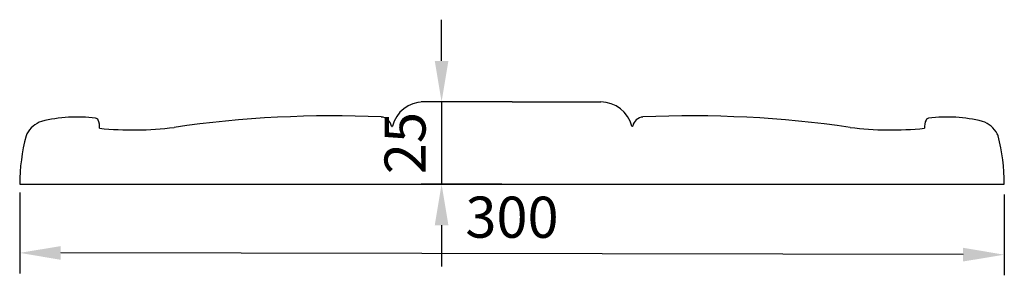
# Model space of a CAD drawing. Units: millimetres. Extents: x 3240 to 3540, y 1956 to 3041.
# Drawn here: x 3240 to 3540, y 2963 to 3041 of the extents above; entities that cross this region are included whole.
import ezdxf

# ---------------------------------------------------------------- set-up
doc = ezdxf.new("R2010")
doc.units = ezdxf.units.MM
doc.styles.get("Standard").update_dxf_attribs({"font": 'arial.ttf'})
doc.dimstyles.new('ISO-25', dxfattribs={"dimtxt": 2.5, "dimasz": 2.5, "dimexe": 1.25, "dimexo": 0.625, "dimtad": 1, "dimtxsty": 'Standard', "dimcen": 2.5, "dimadec": 0, "dimazin": 0, "dimtfac": 1, "dimtmove": 0, "dimatfit": 3, "dimfxl": 1, "dimarcsym": 0})

# ---------------------------------------------------------------- blocks, each defined once
blk = doc.blocks.new('*D1')
at = {"color": 0, "lineweight": -2, "transparency": 16777216}
for p, q in [((3240.17, 2988.32), (3240.12, 2963.76)), ((3540.07, 2987.76), (3540.03, 2963.2)), ((3527.54, 2969.47), (3252.64, 2969.98))]:
    blk.add_line(p, q, dxfattribs=at)
at = {"color": 0, "transparency": 16777216}
for points in [[(3252.64, 2972.07), (3252.63, 2967.9), (3240.14, 2970.01)], [(3527.54, 2971.56), (3527.53, 2967.39), (3540.04, 2969.45)]]:
    blk.add_solid(points, dxfattribs=at)
at = {"layer": 'Defpoints', "color": 0, "transparency": 16777216}
for p in [(3240.18, 2991.44), (3540.08, 2990.89), (3240.14, 2970.01)]:
    blk.add_point(p, dxfattribs=at)
at = {"color": 0, "transparency": 16777216, "insert": (3390.1, 2979.24), "char_height": 12.5, "attachment_point": 5, "rotation": 359.8937}
blk.add_mtext('300', dxfattribs=at)
blk = doc.blocks.new('*D2')
at = {"color": 0, "lineweight": -2, "transparency": 16777216}
for p, q in [((3368.65, 3028.39), (3368.65, 3040.89)), ((3387, 3015.89), (3362.4, 3015.89)), ((3368.65, 3015.89), (3368.65, 2990.89)), ((3387, 2990.89), (3362.4, 2990.89)), ((3368.65, 2978.39), (3368.65, 2965.89))]:
    blk.add_line(p, q, dxfattribs=at)
at = {"color": 0, "transparency": 16777216}
for points in [[(3366.57, 3028.39), (3370.73, 3028.39), (3368.65, 3015.89)], [(3366.57, 2978.39), (3370.73, 2978.39), (3368.65, 2990.89)]]:
    blk.add_solid(points, dxfattribs=at)
at = {"layer": 'Defpoints', "color": 0, "transparency": 16777216}
for p in [(3390.13, 3015.89), (3368.65, 2990.89), (3390.13, 2990.89)]:
    blk.add_point(p, dxfattribs=at)
at = {"color": 0, "transparency": 16777216, "insert": (3359.14, 3003.39), "char_height": 12.5, "attachment_point": 5, "rotation": 90}
blk.add_mtext('25', dxfattribs=at)

msp = doc.modelspace()

# ---------------------------------------------------------------- linework, layer by layer
for p, q in [((3390.128, 3015.888), (3363.101, 3015.888)), ((3390.128, 3015.888), (3417.154, 3015.888)), ((3240.178, 2990.888), (3540.077, 2990.888))]:
    msp.add_line(p, q)
for centre, radius, start, end in [((3363.161, 3006.079), 9.809, 90.3507, 165.60426), ((3417.094, 3006.079), 9.809, 14.39574, 89.6493), ((3335.256, 2678.905), 332.751, 87.41468, 98.30955), ((3444.999, 2678.905), 332.751, 81.69045, 92.58532), ((3249.133, 3002.656), 7.672, 107.65139, 152.78645), ((3257.614, 2967.446), 43.873, 82.61995, 104.2609), ((3263.121, 3009.964), 1, 25.83302, 82.61995), ((3259.825, 3008.368), 4.662, 354.09003, 25.83302), ((3349.967, 3007.854), 3.476, 11.54288, 85.07558), ((3353.528, 3008.636), 0.177, 209.03452, 318.48228), ((3426.728, 3008.636), 0.177, 221.51772, 330.96548), ((3430.288, 3007.854), 3.476, 94.92442, 168.45712), ((3520.43, 3008.368), 4.662, 154.16698, 185.90997), ((3517.134, 3009.964), 1, 97.38005, 154.16698), ((3522.641, 2967.446), 43.873, 75.7391, 97.38005), ((3531.122, 3002.656), 7.672, 27.21355, 72.34861), ((3294.262, 2991.344), 54.086, 164.73667, 180.48302), ((3244.978, 3004.792), 3, 152.78645, 164.73667), ((3274.6, 3108.429), 101.051, 264.24189, 277.14342), ((3505.655, 3108.429), 101.051, 262.85658, 275.75811), ((3535.277, 3004.792), 3, 15.26333, 27.21355), ((3485.993, 2991.344), 54.086, 359.51698, 15.26333)]:
    msp.add_arc(centre, radius, start, end)

# ---------------------------------------------------------------- dimensions: what is measured, and where the dimension line sits
dim = msp.add_linear_dim(base=(3368.649, 2990.888), p1=(3390.128, 3015.888), p2=(3390.128, 2990.888), angle=90, dimstyle='ISO-25', override={"dimscale": 5})
dim.commit()
dim.dimension.update_dxf_attribs({"geometry": '*D2', "text_midpoint": (3368.649, 3003.388), "dimtype": 160})
dim = msp.add_aligned_dim(p1=(3540.077, 2990.888), p2=(3240.176, 2991.444), distance=21.436, dimstyle='ISO-25', override={"dimscale": 5, "dimdec": 0})
dim.commit()
dim.dimension.update_dxf_attribs({"geometry": '*D1', "text_midpoint": (3390.105, 2979.241)})

doc.saveas('drawing.dxf')
